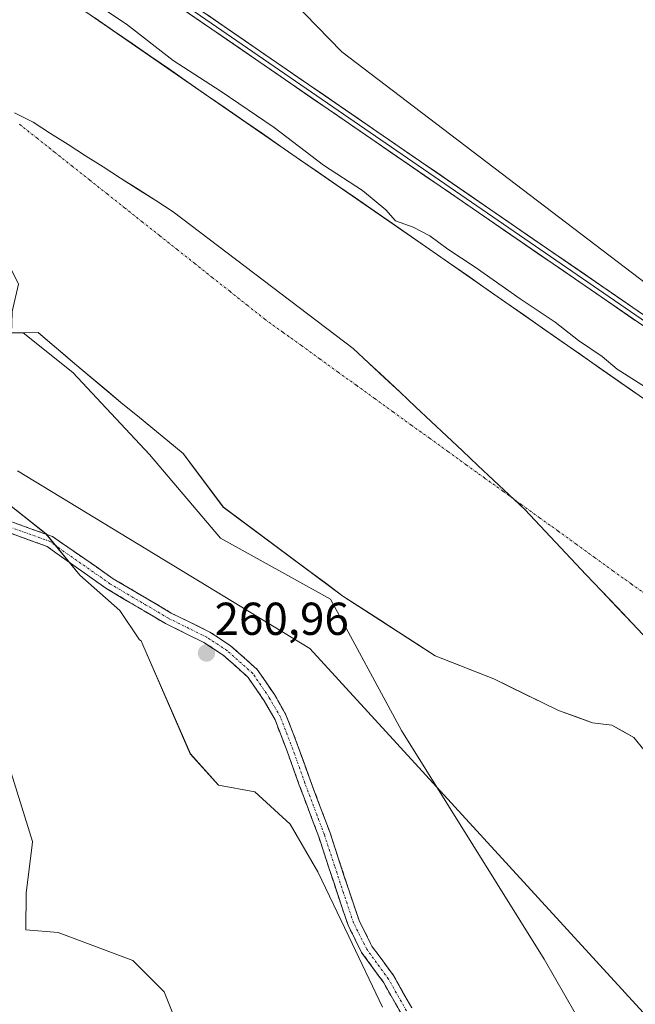
# Model space of a CAD drawing. Units: metres. Extents: x 608378 to 611856, y 4669124 to 4671490.
# Drawn here: x 611070 to 611204, y 4669917 to 4670131 of the extents above; entities that cross this region are included whole.
import ezdxf
from ezdxf.enums import TextEntityAlignment as Align

# ---------------------------------------------------------------- set-up
doc = ezdxf.new("R2010")
doc.units = ezdxf.units.M
doc.header["$MEASUREMENT"] = 0
doc.linetypes.add('TRAZO_Y_PUNTO', pattern=[1, 0.5, -0.25, 0, -0.25])
doc.linetypes.add('TRAZOSX2', pattern=[1.5, 1, -0.5])
for name, color, linetype, lineweight in [('Arbolado forestal CxS', 92, 'Continuous', 0), ('Camino', 19, 'TRAZOSX2', 0), ('Camino Cxs', 19, 'Continuous', 0), ('Camino eje', 19, 'TRAZO_Y_PUNTO', 0), ('Carátula', 7, 'Continuous', 5), ('Corriente natural Cxs', 5, 'Continuous', 13), ('Corriente natural eje', 5, 'TRAZO_Y_PUNTO', 0), ('Corriente natural superficial', 5, 'Continuous', 13), ('Curva de nivel normal', 36, 'Continuous', 0), ('Layer 0', 7, 'Continuous', 0), ('Municipio', 9, 'Continuous', 13), ('Municipio CxS', 142, 'Continuous', 0), ('Pastizal CxS', 92, 'Continuous', 0), ('Punto de cota en terreno', 7, 'Continuous', 0), ('Rótulo de punto de cota en terreno', 19, 'Continuous', 0), ('Suelo desnudo CxS', 43, 'Continuous', 0)]:
    doc.layers.add(name, color=color, linetype=linetype, lineweight=lineweight)
doc.styles.add('Arial', font='txt', dxfattribs={"height": 0.2})

# ---------------------------------------------------------------- blocks, each defined once
blk = doc.blocks.new('*U151')
at = {"layer": 'Pastizal CxS', "color": 92, "linetype": 'Continuous', "lineweight": 0}
for points in [[(611068.4237, 4670062.9081, 258.7488), (611070.9589, 4670062.9379, 258.5802), (611081.8099, 4670054.3207, 258.6083), (611098.4607, 4670036.4585, 258.6595), (611113.8385, 4670018.2969, 258.7462), (611137.7183, 4670005.1035, 258.5663), (611153.1613, 4669976.5531, 259.6731), (611184.1289, 4669926.8691, 260.062), (611199.8625, 4669899.5299, 260.2434)], [(611149.0301, 4669916.5027, 260.5185), (611141.6881, 4669931.8539, 260.6187), (611135.0139, 4669945.8701, 260.6565), (611129.0073, 4669956.2157, 260.9699), (611121.3317, 4669963.2239, 261.2241), (611113.4379, 4669964.6633, 261.1295), (611107.2949, 4669971.4561, 260.8277), (611097.0059, 4669995.1761, 261.3184), (611096.6403, 4669996.0191, 261.3273), (611096.2735, 4669996.2547, 261.3439), (611091.9645, 4670002.6031, 261.3752), (611083.2879, 4670010.2789, 261.352), (611075.9463, 4670019.2893, 261.1259), (611066.2681, 4670026.9651, 261.0616)], [(611058.6499, 4669998.3365, 262.1428), (611073.0115, 4669952.4545, 264.5061), (611072.9099, 4669951.6409, 264.3667), (611071.6213, 4669941.3323, 260.9762), (611071.5825, 4669933.2581, 260.9104), (611078.5619, 4669932.7189, 260.7205), (611094.8287, 4669926.6187, 260.7525), (611101.6063, 4669919.8409, 261.1017), (611108.3839, 4669902.8963, 261.1088)]]:
    blk.add_polyline3d(points, dxfattribs=at)
blk = doc.blocks.new('*U157')
at = {"layer": 'Suelo desnudo CxS', "color": 43, "linetype": 'Continuous', "lineweight": 0}
for points in [[(611208.124, 4669969.51, 258.4444), (611203.6261, 4669975.0663, 258.4214), (611198.8636, 4669977.7121, 258.4894), (611194.6302, 4669978.2413, 258.5222), (611187.2219, 4669980.8872, 258.4887), (611173.1989, 4669987.7663, 258.5024), (611160.4989, 4669992.7934, 258.5747), (611140.3905, 4670005.758, 258.5468), (611114.4613, 4670025.0727, 258.5178), (611105.73, 4670036.7143, 258.6369), (611095.8201, 4670044.8601, 258.5701), (611092.6653, 4670047.4398, 258.5921), (611082.2201, 4670056.2001, 258.6429), (611074.2155, 4670062.9761, 258.4521), (611070.9589, 4670062.9379, 258.5802), (611068.4237, 4670062.9081, 258.7488)], [(610920.0801, 4670190.8801, 259.3883), (610953.3201, 4670191.6201, 258.6226), (610969.5601, 4670191.6401, 258.4439), (610986.1701, 4670190.9001, 258.8505), (610996.7701, 4670189.5201, 258.7636), (611003.6301, 4670187.0201, 258.8314), (611005.486, 4670185.7775, 258.9541), (611078.4901, 4670136.9001, 258.7139), (611159.3101, 4670081.0301, 258.8555), (611244.9201, 4670021.2601, 259.0725)]]:
    blk.add_polyline3d(points, dxfattribs=at)
blk = doc.blocks.new('*U163')
at = {"layer": 'Municipio CxS', "color": 142, "linetype": 'Continuous', "lineweight": 0}
blk.add_polyline3d([(611069.1422, 4670110.6967, 258.5294), (611073.13, 4670108.64, 258.5657), (611076.9362, 4670106.2125, 258.5994), (611080.7425, 4670103.785, 258.6299), (611084.5487, 4670101.3575, 258.6534), (611088.355, 4670098.93, 258.6737), (611092.1612, 4670096.5025, 258.6833), (611095.9675, 4670094.075, 258.6902), (611099.7737, 4670091.6475, 258.6926), (611103.58, 4670089.22, 258.6903), (611107.491, 4670086.251, 258.679), (611111.402, 4670083.282, 258.6665), (611115.313, 4670080.313, 258.6647), (611119.224, 4670077.344, 258.6748), (611123.135, 4670074.375, 258.696), (611127.046, 4670071.406, 258.7134), (611130.957, 4670068.437, 258.7336), (611134.868, 4670065.468, 258.7239), (611138.779, 4670062.499, 258.6995), (611142.69, 4670059.53, 258.6652), (611146.0736, 4670056.3518, 258.6267), (611149.4573, 4670053.1736, 258.5965), (611152.8409, 4670049.9955, 258.5944), (611156.2245, 4670046.8173, 258.6138), (611159.6082, 4670043.6391, 258.657), (611162.9918, 4670040.4609, 258.7021), (611166.3755, 4670037.2827, 258.7503), (611169.7591, 4670034.1045, 258.7875), (611173.1427, 4670030.9264, 258.8053), (611176.5264, 4670027.7482, 258.8025), (611179.91, 4670024.57, 258.7736), (611183.2525, 4670021.0258, 258.7288), (611186.595, 4670017.4817, 258.682), (611189.9375, 4670013.9375, 258.6361), (611193.28, 4670010.3933, 258.6008), (611196.6225, 4670006.8492, 258.5773), (611199.965, 4670003.305, 258.5616), (611203.3075, 4669999.7608, 258.5483), (611206.65, 4669996.2167, 258.5337)], dxfattribs=at)
blk = doc.blocks.new('*U164')
at = {"layer": 'Municipio CxS', "color": 142, "linetype": 'Continuous', "lineweight": 0}
blk.add_polyline3d([(611206.65, 4669996.2167, 258.5337), (611203.3075, 4669999.7608, 258.5483), (611199.965, 4670003.305, 258.5616), (611196.6225, 4670006.8492, 258.5773), (611193.28, 4670010.3933, 258.6008), (611189.9375, 4670013.9375, 258.6361), (611186.595, 4670017.4817, 258.682), (611183.2525, 4670021.0258, 258.7288), (611179.91, 4670024.57, 258.7736), (611176.5264, 4670027.7482, 258.8025), (611173.1427, 4670030.9264, 258.8053), (611169.7591, 4670034.1045, 258.7875), (611166.3755, 4670037.2827, 258.7503), (611162.9918, 4670040.4609, 258.7021), (611159.6082, 4670043.6391, 258.657), (611156.2245, 4670046.8173, 258.6138), (611152.8409, 4670049.9955, 258.5944), (611149.4573, 4670053.1736, 258.5965), (611146.0736, 4670056.3518, 258.6267), (611142.69, 4670059.53, 258.6652), (611138.779, 4670062.499, 258.6995), (611134.868, 4670065.468, 258.7239), (611130.957, 4670068.437, 258.7336), (611127.046, 4670071.406, 258.7134), (611123.135, 4670074.375, 258.696), (611119.224, 4670077.344, 258.6748), (611115.313, 4670080.313, 258.6647), (611111.402, 4670083.282, 258.6665), (611107.491, 4670086.251, 258.679), (611103.58, 4670089.22, 258.6903), (611099.7737, 4670091.6475, 258.6926), (611095.9675, 4670094.075, 258.6902), (611092.1612, 4670096.5025, 258.6833), (611088.355, 4670098.93, 258.6737), (611084.5487, 4670101.3575, 258.6534), (611080.7425, 4670103.785, 258.6299), (611076.9362, 4670106.2125, 258.5994), (611073.13, 4670108.64, 258.5657), (611069.1422, 4670110.6967, 258.5294)], dxfattribs=at)
blk = doc.blocks.new('5PATER')
at = {"layer": 'Carátula', "linetype": 'Continuous', "lineweight": 5}
h = blk.add_hatch(color=250, dxfattribs=at)
edge = h.paths.add_edge_path()
edge.add_ellipse((0, 0.01), major_axis=(-1.33, -1.34), ratio=0.999422, start_angle=0, end_angle=360)

msp = doc.modelspace()

# ---------------------------------------------------------------- linework, layer by layer
at = {"layer": 'Arbolado forestal CxS', "color": 92, "linetype": 'Continuous', "lineweight": 0}
for points in [[(611240.93, 4670047.23, 263), (611140.19, 4670123.93, 261.26), (611107.76, 4670157.3, 261.15), (611090.76, 4670170.04, 261.14), (611030.79, 4670214.96, 261.11), (611005.05, 4670224.76, 262.07), (610948.5, 4670221.81, 262.28), (610887.04, 4670214.93, 262.26), (610866.39, 4670212.96, 262.39), (610862.22, 4670200.87, 264.77), (610840.91, 4670195.31, 264.63), (610799.21, 4670184.18, 264.16), (610758.97, 4670168.24, 264.54), (610729.87, 4670156.72, 264.56), (610676.77, 4670131.25, 264.53), (610675.43, 4670138.73, 264.68), (610674.14, 4670143.03, 264.5), (610679.03, 4670158.41, 264.08), (610682.36, 4670165.06, 263.98), (610709.8, 4670201.65, 263.91), (610720.08, 4670209, 263.68), (610738.26, 4670246.85, 263.09), (610741.5, 4670242.97, 264.11), (610832.79, 4670370.44, 263.8)], [(611354.4, 4669973.92, 263.49), (611354.06, 4669974.25, 263.46), (611240.93, 4670047.23, 263), (611140.19, 4670123.93, 261.26), (611107.76, 4670157.3, 261.15), (611090.76, 4670170.04, 261.14), (611030.79, 4670214.96, 261.11), (611005.05, 4670224.76, 262.07), (610948.5, 4670221.81, 262.28), (610887.04, 4670214.93, 262.26), (610866.39, 4670212.96, 262.39), (610862.22, 4670200.87, 264.77), (610840.91, 4670195.31, 264.63), (610799.21, 4670184.18, 264.16), (610758.97, 4670168.24, 264.54), (610729.87, 4670156.72, 264.56)], [(611224.56, 4669870.65, 260.4), (611199.86, 4669899.53, 260.24), (611184.13, 4669926.87, 260.06), (611153.16, 4669976.55, 259.67), (611137.72, 4670005.1, 258.57), (611113.84, 4670018.3, 258.75), (611098.46, 4670036.46, 258.66), (611081.81, 4670054.32, 258.61), (611070.96, 4670062.94, 258.58), (611074.22, 4670062.98, 258.45), (611082.22, 4670056.2, 258.64), (611092.67, 4670047.44, 258.59), (611095.82, 4670044.86, 258.57), (611105.73, 4670036.71, 258.64), (611114.46, 4670025.07, 258.52), (611140.39, 4670005.76, 258.55), (611160.5, 4669992.79, 258.57), (611173.2, 4669987.77, 258.5), (611187.22, 4669980.89, 258.49), (611194.63, 4669978.24, 258.52), (611198.86, 4669977.71, 258.49), (611203.63, 4669975.07, 258.42), (611208.12, 4669969.51, 258.44)], [(611208.12, 4669969.51, 258.44), (611203.63, 4669975.07, 258.42), (611198.86, 4669977.71, 258.49), (611194.63, 4669978.24, 258.52), (611187.22, 4669980.89, 258.49), (611173.2, 4669987.77, 258.5), (611160.5, 4669992.79, 258.57), (611140.39, 4670005.76, 258.55), (611114.46, 4670025.07, 258.52), (611105.73, 4670036.71, 258.64), (611095.82, 4670044.86, 258.57), (611092.67, 4670047.44, 258.59), (611082.22, 4670056.2, 258.64), (611074.22, 4670062.98, 258.45), (611070.96, 4670062.94, 258.58)], [(611070.96, 4670062.94, 258.58), (611081.81, 4670054.32, 258.61), (611098.46, 4670036.46, 258.66), (611113.84, 4670018.3, 258.75), (611137.72, 4670005.1, 258.57), (611153.16, 4669976.55, 259.67), (611184.13, 4669926.87, 260.06), (611199.86, 4669899.53, 260.24), (611224.56, 4669870.65, 260.4)], [(611066.27, 4670026.97, 261.06), (611075.95, 4670019.29, 261.13), (611083.29, 4670010.28, 261.35), (611091.96, 4670002.6, 261.38), (611096.27, 4669996.25, 261.34), (611096.64, 4669996.02, 261.33), (611097.01, 4669995.18, 261.32), (611107.29, 4669971.46, 260.83), (611113.44, 4669964.66, 261.13), (611121.33, 4669963.22, 261.22), (611129.01, 4669956.22, 260.97), (611135.01, 4669945.87, 260.66), (611141.69, 4669931.85, 260.62), (611149.03, 4669916.5, 260.52)], [(611149.03, 4669916.5, 260.52), (611141.69, 4669931.85, 260.62), (611135.01, 4669945.87, 260.66), (611129.01, 4669956.22, 260.97), (611121.33, 4669963.22, 261.22), (611113.44, 4669964.66, 261.13), (611107.29, 4669971.46, 260.83), (611097.01, 4669995.18, 261.32), (611096.64, 4669996.02, 261.33), (611096.27, 4669996.25, 261.34), (611091.96, 4670002.6, 261.38), (611083.29, 4670010.28, 261.35), (611075.95, 4670019.29, 261.13), (611066.27, 4670026.97, 261.06)], [(611108.38, 4669902.9, 261.11), (611101.61, 4669919.84, 261.1), (611094.83, 4669926.62, 260.75), (611078.56, 4669932.72, 260.72), (611071.58, 4669933.26, 260.91), (611071.62, 4669941.33, 260.98), (611072.91, 4669951.64, 264.37), (611073.01, 4669952.45, 264.51), (611058.65, 4669998.34, 262.14)], [(611058.65, 4669998.34, 262.14), (611073.01, 4669952.45, 264.51), (611072.91, 4669951.64, 264.37), (611071.62, 4669941.33, 260.98), (611071.58, 4669933.26, 260.91), (611078.56, 4669932.72, 260.72), (611094.83, 4669926.62, 260.75), (611101.61, 4669919.84, 261.1), (611108.38, 4669902.9, 261.11)]]:
    msp.add_polyline3d(points, dxfattribs=at)
at = {"layer": 'Camino', "color": 19, "linetype": 'TRAZOSX2', "lineweight": 0}
for points in [[(610989.22, 4670014.23), (611009.12, 4670026.06), (611019.13, 4670029.32), (611036.25, 4670030.43), (611042.31, 4670030.19), (611048.45, 4670029.05), (611077.37, 4670018.68), (611079.55, 4670017.16), (611090.54, 4670009.52), (611103.16, 4670002.06), (611111.55, 4669997.92), (611116.03, 4669994.97), (611121.83, 4669989.82), (611125.55, 4669984.36), (611128.06, 4669979.99), (611130.74, 4669973), (611133.39, 4669965.59), (611137.63, 4669954.36), (611139.86, 4669947.56), (611141.77, 4669941.74), (611143.96, 4669935.27), (611146.73, 4669929.73), (611151.41, 4669923.36), (611155.37, 4669916.32)], [(611153.06, 4669915.09), (611149.29, 4669921.79), (611144.5, 4669928.38), (611141.55, 4669934.27), (611139.3, 4669940.92), (611137.39, 4669946.75), (611135.18, 4669953.49), (611130.95, 4669964.7), (611128.31, 4669972.1), (611125.7, 4669978.87), (611123.34, 4669982.97), (611119.86, 4669988.09), (611114.45, 4669992.9), (611110.25, 4669995.66), (611101.92, 4669999.77), (611089.13, 4670007.34), (611078.1, 4670015.12), (611076.23, 4670016.54), (611047.83, 4670026.73)]]:
    msp.add_lwpolyline(points, dxfattribs=at)
at = {"layer": 'Camino Cxs', "color": 19, "linetype": 'Continuous', "lineweight": 0}
for points in [[(611069.11, 4670021.65, 261.15), (611073.24, 4670020.16, 261.06), (611077.37, 4670018.68, 261.04), (611079.55, 4670017.16, 260.99), (611083.22, 4670014.62, 261.03), (611086.88, 4670012.07, 261.13), (611090.54, 4670009.52, 261.16), (611094.75, 4670007.04, 261.13), (611098.95, 4670004.55, 261.07), (611103.16, 4670002.06, 261), (611107.35, 4669999.99, 260.89), (611111.55, 4669997.92, 260.76), (611113.79, 4669996.44, 260.72), (611116.03, 4669994.97, 260.73), (611118.93, 4669992.39, 260.76), (611121.83, 4669989.82, 260.76), (611123.69, 4669987.09, 260.8), (611125.55, 4669984.36, 260.87), (611126.8, 4669982.17, 260.91), (611128.06, 4669979.99, 260.9), (611129.4, 4669976.5, 260.94), (611130.74, 4669973, 261), (611132.07, 4669969.3, 260.91), (611133.39, 4669965.59, 260.89), (611134.8, 4669961.85, 260.84), (611136.22, 4669958.1, 260.81), (611137.63, 4669954.36, 260.7), (611138.75, 4669950.96, 260.65), (611139.86, 4669947.56, 260.64), (611140.81, 4669944.65, 260.65), (611141.77, 4669941.74, 260.65), (611142.86, 4669938.51, 260.6), (611143.96, 4669935.27, 260.67), (611145.34, 4669932.5, 260.66), (611146.73, 4669929.73, 260.48), (611149.07, 4669926.55, 260.55), (611151.41, 4669923.36, 260.47), (611153.39, 4669919.84, 260.54), (611155.37, 4669916.32, 260.6)], [(611153.06, 4669915.09, 260.54), (611151.18, 4669918.44, 260.42), (611149.29, 4669921.79, 260.53), (611146.89, 4669925.08, 260.57), (611144.5, 4669928.38, 260.66), (611143.03, 4669931.32, 260.75), (611141.55, 4669934.27, 260.68), (611140.43, 4669937.59, 260.67), (611139.3, 4669940.92, 260.65), (611138.35, 4669943.83, 260.54), (611137.39, 4669946.75, 260.61), (611136.29, 4669950.12, 260.72), (611135.18, 4669953.49, 260.77), (611133.77, 4669957.23, 260.93), (611132.36, 4669960.96, 261.05), (611130.95, 4669964.7, 261.07), (611129.63, 4669968.4, 261.01), (611128.31, 4669972.1, 261.06), (611127, 4669975.49, 261.07), (611125.7, 4669978.87, 261.06), (611123.34, 4669982.97, 260.99), (611121.6, 4669985.53, 260.96), (611119.86, 4669988.09, 260.88), (611117.15, 4669990.49, 260.88), (611114.45, 4669992.9, 260.83), (611112.35, 4669994.28, 260.83), (611110.25, 4669995.66, 260.87), (611106.08, 4669997.72, 261.06), (611101.92, 4669999.77, 261.14), (611097.66, 4670002.29, 261.2), (611093.39, 4670004.82, 261.23), (611089.13, 4670007.34, 261.26), (611085.46, 4670009.93, 261.22), (611081.78, 4670012.53, 261.19), (611078.1, 4670015.12, 261.19), (611076.23, 4670016.54, 261.21), (611072.18, 4670017.99, 261.23), (611068.12, 4670019.45, 261.29)]]:
    msp.add_polyline3d(points, dxfattribs=at)
at = {"layer": 'Camino eje', "color": 19, "linetype": 'TRAZO_Y_PUNTO', "lineweight": 0}
msp.add_lwpolyline([(611154.22, 4669915.71), (611150.35, 4669922.57), (611145.61, 4669929.06), (611142.75, 4669934.77), (611140.53, 4669941.33), (611138.63, 4669947.15), (611136.4, 4669953.93), (611132.17, 4669965.14), (611129.53, 4669972.55), (611126.88, 4669979.43), (611124.45, 4669983.67), (611120.85, 4669988.96), (611115.24, 4669993.93), (611110.9, 4669996.79), (611102.54, 4670000.92), (611089.84, 4670008.43), (611078.83, 4670016.14), (611076.8, 4670017.61), (611048.14, 4670027.89), (611042.18, 4670028.99), (611036.26, 4670029.23), (611019.35, 4670028.13), (611009.62, 4670024.96), (610989.44, 4670012.96)], dxfattribs=at)
at = {"layer": 'Corriente natural Cxs', "color": 5, "linetype": 'Continuous', "lineweight": 13}
for points in [[(611086.57, 4670131.31, 258.64), (611090.61, 4670128.52, 258.59), (611094.65, 4670125.73, 259.12), (611098.7, 4670122.93, 259), (611102.74, 4670120.14, 259.39), (611106.78, 4670117.35, 259.09), (611110.82, 4670114.55, 259.23), (611114.86, 4670111.76, 259.26), (611118.9, 4670108.97, 259.04), (611122.94, 4670106.17, 259.01), (611126.98, 4670103.38, 258.89), (611131.02, 4670100.58, 259.27), (611135.06, 4670097.79, 259.38), (611139.11, 4670095, 259.06), (611143.15, 4670092.2, 258.96), (611147.19, 4670089.41, 259.2), (611151.23, 4670086.62, 259.77), (611155.27, 4670083.82, 259.02), (611159.31, 4670081.03, 259.23), (611163.39, 4670078.18, 258.76), (611167.46, 4670075.34, 258.9), (611171.54, 4670072.49, 258.69), (611175.62, 4670069.65, 258.99), (611179.69, 4670066.8, 258.96), (611183.77, 4670063.95, 258.93), (611187.85, 4670061.11, 259.13), (611191.92, 4670058.26, 259.04), (611196, 4670055.41, 259.38), (611200.08, 4670052.57, 259.44), (611204.15, 4670049.72, 259.33)], [(611205.88, 4669972.29, 258.4), (611203.63, 4669975.07, 258.43), (611201.24, 4669976.39, 258.45), (611198.86, 4669977.71, 258.48), (611194.63, 4669978.24, 258.5), (611190.93, 4669979.56, 258.5), (611187.22, 4669980.89, 258.52), (611183.72, 4669982.61, 258.56), (611180.21, 4669984.33, 258.58), (611176.7, 4669986.05, 258.57), (611173.2, 4669987.77, 258.51), (611168.97, 4669989.44, 258.49), (611164.73, 4669991.12, 258.51), (611160.5, 4669992.79, 258.54), (611156.48, 4669995.39, 258.58), (611152.46, 4669997.98, 258.51), (611148.43, 4670000.57, 258.47), (611144.41, 4670003.17, 258.5), (611140.39, 4670005.76, 258.57), (611136.69, 4670008.52, 258.58), (611132.98, 4670011.28, 258.53), (611129.28, 4670014.04, 258.45), (611125.57, 4670016.79, 258.42), (611121.87, 4670019.55, 258.43), (611118.17, 4670022.31, 258.44), (611114.46, 4670025.07, 258.41), (611111.55, 4670028.95, 258.43), (611108.64, 4670032.83, 258.45), (611105.73, 4670036.71, 258.44), (611102.43, 4670039.43, 258.4), (611099.12, 4670042.14, 258.48), (611095.82, 4670044.86, 258.53), (611092.67, 4670047.44, 258.59), (611089.18, 4670050.36, 258.58), (611085.7, 4670053.28, 258.61), (611082.22, 4670056.2, 258.45), (611079.55, 4670058.46, 258.44), (611076.88, 4670060.72, 258.44), (611074.22, 4670062.98, 258.44), (611071.32, 4670062.94, 258.46), (611068.42, 4670062.91, 258.66)]]:
    msp.add_polyline3d(points, dxfattribs=at)
at = {"layer": 'Corriente natural eje', "color": 5, "linetype": 'TRAZO_Y_PUNTO', "lineweight": 0}
msp.add_polyline3d([(611070.2, 4670108.19, 258.55), (611074, 4670105.17, 258.59), (611077.81, 4670102.15, 258.62), (611081.61, 4670099.13, 258.64), (611085.41, 4670096.1, 258.65), (611089.22, 4670093.08, 258.65), (611093.02, 4670090.06, 258.65), (611096.82, 4670087.04, 258.65), (611100.63, 4670084.02, 258.64), (611104.43, 4670081, 258.64), (611108.24, 4670077.98, 258.64), (611112.04, 4670074.95, 258.64), (611115.84, 4670071.93, 258.64), (611119.65, 4670068.91, 258.64), (611123.45, 4670065.89, 258.64), (611127.43, 4670063.01, 258.64), (611131.41, 4670060.14, 258.64), (611135.39, 4670057.26, 258.62), (611139.37, 4670054.39, 258.61), (611143.35, 4670051.51, 258.59), (611147.33, 4670048.64, 258.58), (611151.31, 4670045.76, 258.59), (611155.29, 4670042.88, 258.62), (611159.27, 4670040.01, 258.66), (611163.25, 4670037.13, 258.71), (611167.23, 4670034.26, 258.75), (611171.21, 4670031.38, 258.79), (611175.19, 4670028.5, 258.8), (611179.17, 4670025.63, 258.79), (611183.15, 4670022.75, 258.75), (611187.14, 4670019.88, 258.71), (611191.12, 4670017, 258.66), (611195.1, 4670014.13, 258.62), (611199.08, 4670011.25, 258.59), (611203.06, 4670008.37, 258.57), (611207.04, 4670005.5, 258.57)], dxfattribs=at)
at = {"layer": 'Corriente natural superficial', "color": 5, "linetype": 'Continuous', "lineweight": 13}
for points in [[(611086.57, 4670131.31, 258.64), (611090.61, 4670128.52, 258.59), (611094.65, 4670125.73, 259.12), (611098.7, 4670122.93, 259), (611102.74, 4670120.14, 259.39), (611106.78, 4670117.35, 259.09), (611110.82, 4670114.55, 259.23), (611114.86, 4670111.76, 259.26), (611118.9, 4670108.97, 259.04), (611122.94, 4670106.17, 259.01), (611126.98, 4670103.38, 258.89), (611131.02, 4670100.58, 259.27), (611135.06, 4670097.79, 259.38), (611139.11, 4670095, 259.06), (611143.15, 4670092.2, 258.96), (611147.19, 4670089.41, 259.2), (611151.23, 4670086.62, 259.77), (611155.27, 4670083.82, 259.02), (611159.31, 4670081.03, 259.23), (611163.39, 4670078.18, 258.76), (611167.46, 4670075.34, 258.9), (611171.54, 4670072.49, 258.69), (611175.62, 4670069.65, 258.99), (611179.69, 4670066.8, 258.96), (611183.77, 4670063.95, 258.93), (611187.85, 4670061.11, 259.13), (611191.92, 4670058.26, 259.04), (611196, 4670055.41, 259.38), (611200.08, 4670052.57, 259.44), (611204.15, 4670049.72, 259.33)], [(611205.88, 4669972.29, 258.4), (611203.63, 4669975.07, 258.43), (611201.24, 4669976.39, 258.45), (611198.86, 4669977.71, 258.48), (611194.63, 4669978.24, 258.5), (611190.93, 4669979.56, 258.5), (611187.22, 4669980.89, 258.52), (611183.72, 4669982.61, 258.56), (611180.21, 4669984.33, 258.58), (611176.7, 4669986.05, 258.57), (611173.2, 4669987.77, 258.51), (611168.97, 4669989.44, 258.49), (611164.73, 4669991.12, 258.51), (611160.5, 4669992.79, 258.54), (611156.48, 4669995.39, 258.58), (611152.46, 4669997.98, 258.51), (611148.43, 4670000.57, 258.47), (611144.41, 4670003.17, 258.5), (611140.39, 4670005.76, 258.57), (611136.69, 4670008.52, 258.58), (611132.98, 4670011.28, 258.53), (611129.28, 4670014.04, 258.45), (611125.57, 4670016.79, 258.42), (611121.87, 4670019.55, 258.43), (611118.17, 4670022.31, 258.44), (611114.46, 4670025.07, 258.41), (611111.55, 4670028.95, 258.43), (611108.64, 4670032.83, 258.45), (611105.73, 4670036.71, 258.44), (611102.43, 4670039.43, 258.4), (611099.12, 4670042.14, 258.48), (611095.82, 4670044.86, 258.53), (611092.67, 4670047.44, 258.59), (611089.18, 4670050.36, 258.58), (611085.7, 4670053.28, 258.61), (611082.22, 4670056.2, 258.45), (611079.55, 4670058.46, 258.44), (611076.88, 4670060.72, 258.44), (611074.22, 4670062.98, 258.44), (611071.32, 4670062.94, 258.46), (611068.42, 4670062.91, 258.66)]]:
    msp.add_polyline3d(points, dxfattribs=at)
at = {"layer": 'Curva de nivel normal', "color": 36, "linetype": 'Continuous', "lineweight": 0}
for points in [[(611084.45, 4670135.97, 260), (611093.45, 4670129.91, 260), (611103.54, 4670122.08, 260), (611114, 4670115.34, 260), (611125.5, 4670107.5, 260), (611136.21, 4670099.32, 260), (611144.65, 4670093.83, 260), (611149.76, 4670089.62, 260), (611151.88, 4670087.25, 260), (611155.7, 4670085.87, 260), (611159.29, 4670083.98, 260), (611163.22, 4670081.07, 260), (611169.18, 4670077.2, 260), (611178.94, 4670070.3, 260), (611186.49, 4670065.19, 260), (611191.57, 4670061.27, 260), (611196.75, 4670057.78, 260), (611199.98, 4670055.02, 260), (611206.93, 4670050.64, 260)], [(611069.79, 4670032.91, 260), (611133.22, 4669994.39, 260), (611208.02, 4669912.71, 260)]]:
    msp.add_polyline3d(points, dxfattribs=at)
at = {"layer": 'Layer 0', "linetype": 'Continuous', "lineweight": 0}
for points in [[(611216.76, 4670058.01), (611012.33, 4670198.56), (611004.91, 4670202.42), (610999.2, 4670204.53), (610994.56, 4670205.54), (610982.76, 4670206.23), (610940.83, 4670204.1), (610885.4, 4670199.87), (610870.59, 4670198.31), (610856.53, 4670195.73), (610831.11, 4670189.08), (610734.71, 4670156.17), (610698.32, 4670143.09), (610688.6, 4670138.86), (610680.99, 4670136.23)], [(610685.04, 4670141.3), (610685.84, 4670140.79), (610686.67, 4670140.45), (610687.55, 4670140.24), (610688.45, 4670140.17), (610689.34, 4670140.25), (610690.22, 4670140.48), (610697.95, 4670144.02), (610734.38, 4670157.11), (610830.82, 4670190.04), (610856.31, 4670196.71), (610870.45, 4670199.3), (610885.3, 4670200.86), (610940.77, 4670205.09), (610982.76, 4670207.23), (610994.7, 4670206.53), (610999.48, 4670205.49), (611005.32, 4670203.33), (611012.85, 4670199.42), (611217.32, 4670058.83)], [(611216.2, 4670057.18), (611011.81, 4670197.7), (611004.5, 4670201.5), (610998.91, 4670203.56), (610994.42, 4670204.55), (610982.76, 4670205.23), (610940.89, 4670203.1), (610885.49, 4670198.87), (610870.73, 4670197.32), (610856.74, 4670194.75), (610831.4, 4670188.12), (610735.04, 4670155.23), (610698.69, 4670142.16), (610688.96, 4670137.93), (610682, 4670135.52), (610681.64, 4670135.43), (610681.25, 4670135.02), (610669.21, 4670121.75)]]:
    msp.add_lwpolyline(points, dxfattribs=at)
for points in [[(611203.93, 4670065.61, 263.93), (611199.85, 4670068.42, 264.23), (611195.76, 4670071.23, 264.05), (611191.67, 4670074.04, 264.27), (611187.58, 4670076.85, 264.04), (611183.49, 4670079.66, 264.04), (611179.41, 4670082.47, 264.05), (611175.32, 4670085.28, 264.09), (611171.23, 4670088.09, 264.34), (611167.14, 4670090.9, 264.25), (611163.06, 4670093.71, 264.35), (611158.97, 4670096.53, 264.11), (611154.88, 4670099.34, 264.14), (611150.79, 4670102.15, 264.17), (611146.71, 4670104.96, 264.2), (611142.62, 4670107.77, 264.23), (611138.53, 4670110.58, 264.07), (611134.44, 4670113.39, 264.39), (611130.36, 4670116.2, 264.17), (611126.27, 4670119.01, 264.42), (611122.18, 4670121.82, 264.16), (611118.09, 4670124.63, 264.4), (611114.01, 4670127.44, 264.4), (611109.92, 4670130.25, 264.35), (611105.83, 4670133.06, 264.49)], [(611111, 4670131.94, 264.26), (611115.08, 4670129.12, 264.36), (611119.17, 4670126.31, 264.05), (611123.26, 4670123.5, 264.19), (611127.35, 4670120.69, 263.94), (611131.44, 4670117.88, 264.24), (611135.53, 4670115.07, 263.93), (611139.62, 4670112.25, 263.94), (611143.71, 4670109.44, 264), (611147.8, 4670106.63, 263.89), (611151.89, 4670103.82, 264.19), (611155.98, 4670101.01, 263.91), (611160.07, 4670098.2, 264.24), (611164.16, 4670095.38, 263.99), (611168.25, 4670092.57, 264.07), (611172.34, 4670089.76, 264), (611176.43, 4670086.95, 263.99), (611180.52, 4670084.14, 263.82), (611184.61, 4670081.32, 263.58), (611188.7, 4670078.51, 263.9), (611192.79, 4670075.7, 263.7), (611196.88, 4670072.89, 263.91), (611200.97, 4670070.08, 263.69), (611205.06, 4670067.27, 263.7)]]:
    msp.add_polyline3d(points, dxfattribs=at)
at = {"layer": 'Municipio', "color": 9, "linetype": 'Continuous', "lineweight": 13}
msp.add_polyline3d([(611206.65, 4669996.22, 258.53), (611203.31, 4669999.76, 258.55), (611199.96, 4670003.3, 258.56), (611196.62, 4670006.85, 258.58), (611193.28, 4670010.39, 258.6), (611189.94, 4670013.94, 258.64), (611186.59, 4670017.48, 258.68), (611183.25, 4670021.03, 258.73), (611179.91, 4670024.57, 258.77), (611176.53, 4670027.75, 258.8), (611173.14, 4670030.93, 258.81), (611169.76, 4670034.1, 258.79), (611166.38, 4670037.28, 258.75), (611162.99, 4670040.46, 258.7), (611159.61, 4670043.64, 258.66), (611156.22, 4670046.82, 258.61), (611152.84, 4670050, 258.59), (611149.46, 4670053.17, 258.6), (611146.07, 4670056.35, 258.63), (611142.69, 4670059.53, 258.67), (611138.78, 4670062.5, 258.7), (611134.87, 4670065.47, 258.72), (611130.96, 4670068.44, 258.73), (611127.05, 4670071.41, 258.71), (611123.13, 4670074.38, 258.7), (611119.22, 4670077.34, 258.67), (611115.31, 4670080.31, 258.66), (611111.4, 4670083.28, 258.67), (611107.49, 4670086.25, 258.68), (611103.58, 4670089.22, 258.69), (611099.77, 4670091.65, 258.69), (611095.97, 4670094.07, 258.69), (611092.16, 4670096.5, 258.68), (611088.36, 4670098.93, 258.67), (611084.55, 4670101.36, 258.65), (611080.74, 4670103.79, 258.63), (611076.94, 4670106.21, 258.6), (611073.13, 4670108.64, 258.57), (611069.14, 4670110.7, 258.53)], dxfattribs=at)
msp.add_polyline3d([(611206.65, 4669996.22, 258.53), (611203.31, 4669999.76, 258.55), (611199.96, 4670003.3, 258.56), (611196.62, 4670006.85, 258.58), (611193.28, 4670010.39, 258.6), (611189.94, 4670013.94, 258.64), (611186.59, 4670017.48, 258.68), (611183.25, 4670021.03, 258.73), (611179.91, 4670024.57, 258.77), (611176.53, 4670027.75, 258.8), (611173.14, 4670030.93, 258.81), (611169.76, 4670034.1, 258.79), (611166.38, 4670037.28, 258.75), (611162.99, 4670040.46, 258.7), (611159.61, 4670043.64, 258.66), (611156.22, 4670046.82, 258.61), (611152.84, 4670050, 258.59), (611149.46, 4670053.17, 258.6), (611146.07, 4670056.35, 258.63), (611142.69, 4670059.53, 258.67), (611138.78, 4670062.5, 258.7), (611134.87, 4670065.47, 258.72), (611130.96, 4670068.44, 258.73), (611127.05, 4670071.41, 258.71), (611123.13, 4670074.38, 258.7), (611119.22, 4670077.34, 258.67), (611115.31, 4670080.31, 258.66), (611111.4, 4670083.28, 258.67), (611107.49, 4670086.25, 258.68), (611103.58, 4670089.22, 258.69), (611099.77, 4670091.65, 258.69), (611095.97, 4670094.07, 258.69), (611092.16, 4670096.5, 258.68), (611088.36, 4670098.93, 258.67), (611084.55, 4670101.36, 258.65), (611080.74, 4670103.79, 258.63), (611076.94, 4670106.21, 258.6), (611073.13, 4670108.64, 258.57), (611069.14, 4670110.7, 258.53)], dxfattribs=at)
at = {"layer": 'Pastizal CxS', "color": 92, "linetype": 'Continuous', "lineweight": 0}
for points in [[(611070.96, 4670062.94, 258.58), (611068.42, 4670062.91, 258.75), (611068.51, 4670064.88, 258.62), (611068.62, 4670067.56, 258.45), (611070.01, 4670073.49, 258.5), (611068.16, 4670077.2, 258.61), (611063.93, 4670082.49, 258.85), (611057.05, 4670091.75, 258.7), (611041.17, 4670106.04, 258.41), (611025.83, 4670114.5, 258.39), (611004.39, 4670121.38, 258.46), (610990.11, 4670124.03, 258.5), (610978.99, 4670124.56, 258.63), (610968.41, 4670123.23, 258.53), (610961, 4670123.23, 258.55), (610952.01, 4670124.03, 258.66), (610942.22, 4670125.88, 258.71), (610933.22, 4670125.09, 258.73), (610917.36, 4670118.1, 259.61), (610895.39, 4670108.42, 258.59), (610880.3, 4670100.48, 258.44), (610877.13, 4670095.45, 258.43), (610863.37, 4670082.22, 258.45), (610862.12, 4670080.97, 258.45)], [(611070.96, 4670062.94, 258.58), (611081.81, 4670054.32, 258.61), (611098.46, 4670036.46, 258.66), (611113.84, 4670018.3, 258.75), (611137.72, 4670005.1, 258.57), (611153.16, 4669976.55, 259.67), (611184.13, 4669926.87, 260.06), (611199.86, 4669899.53, 260.24), (611224.56, 4669870.65, 260.4)], [(611149.03, 4669916.5, 260.52), (611141.69, 4669931.85, 260.62), (611135.01, 4669945.87, 260.66), (611129.01, 4669956.22, 260.97), (611121.33, 4669963.22, 261.22), (611113.44, 4669964.66, 261.13), (611107.29, 4669971.46, 260.83), (611097.01, 4669995.18, 261.32), (611096.64, 4669996.02, 261.33), (611096.27, 4669996.25, 261.34), (611091.96, 4670002.6, 261.38), (611083.29, 4670010.28, 261.35), (611075.95, 4670019.29, 261.13), (611066.27, 4670026.97, 261.06)], [(611058.65, 4669998.34, 262.14), (611073.01, 4669952.45, 264.51), (611072.91, 4669951.64, 264.37), (611071.62, 4669941.33, 260.98), (611071.58, 4669933.26, 260.91), (611078.56, 4669932.72, 260.72), (611094.83, 4669926.62, 260.75), (611101.61, 4669919.84, 261.1), (611108.38, 4669902.9, 261.11)]]:
    msp.add_polyline3d(points, dxfattribs=at)
at = {"layer": 'Suelo desnudo CxS', "color": 43, "linetype": 'Continuous', "lineweight": 0}
for points in [[(611354.4, 4669973.92, 263.49), (611354.06, 4669974.25, 263.46), (611240.93, 4670047.23, 263), (611140.19, 4670123.93, 261.26), (611107.76, 4670157.3, 261.15), (611090.76, 4670170.04, 261.14), (611030.79, 4670214.96, 261.11), (611005.05, 4670224.76, 262.07), (610948.5, 4670221.81, 262.28), (610887.04, 4670214.93, 262.26), (610866.39, 4670212.96, 262.39), (610862.22, 4670200.87, 264.77), (610840.91, 4670195.31, 264.63), (610799.21, 4670184.18, 264.16), (610758.97, 4670168.24, 264.54), (610729.87, 4670156.72, 264.56)], [(610887.04, 4670214.93, 262.26), (610948.5, 4670221.81, 262.28), (611005.05, 4670224.76, 262.07), (611030.79, 4670214.96, 261.11), (611090.76, 4670170.04, 261.14), (611107.76, 4670157.3, 261.15), (611140.19, 4670123.93, 261.26), (611240.93, 4670047.23, 263)], [(611244.92, 4670021.26, 259.07), (611159.31, 4670081.03, 258.86), (611078.49, 4670136.9, 258.71), (611005.49, 4670185.78, 258.95), (611003.63, 4670187.02, 258.83), (610996.77, 4670189.52, 258.76), (610986.17, 4670190.9, 258.85), (610969.56, 4670191.64, 258.44), (610953.32, 4670191.62, 258.62), (610920.08, 4670190.88, 259.39)], [(611244.92, 4670021.26, 259.07), (611159.31, 4670081.03, 258.86), (611078.49, 4670136.9, 258.71), (611005.49, 4670185.78, 258.95), (611003.63, 4670187.02, 258.83), (610996.77, 4670189.52, 258.76), (610986.17, 4670190.9, 258.85), (610969.56, 4670191.64, 258.44), (610953.32, 4670191.62, 258.62), (610920.08, 4670190.88, 259.39)], [(611244.92, 4670021.26, 259.07), (611159.31, 4670081.03, 258.86), (611078.49, 4670136.9, 258.71), (611005.49, 4670185.78, 258.95), (611003.63, 4670187.02, 258.83), (610996.77, 4670189.52, 258.76), (610986.17, 4670190.9, 258.85), (610969.56, 4670191.64, 258.44), (610953.32, 4670191.62, 258.62), (610920.08, 4670190.88, 259.39)], [(611070.96, 4670062.94, 258.58), (611068.42, 4670062.91, 258.75), (611068.51, 4670064.88, 258.62), (611068.62, 4670067.56, 258.45), (611070.01, 4670073.49, 258.5), (611068.16, 4670077.2, 258.61), (611063.93, 4670082.49, 258.85), (611057.05, 4670091.75, 258.7), (611041.17, 4670106.04, 258.41), (611025.83, 4670114.5, 258.39), (611004.39, 4670121.38, 258.46), (610990.11, 4670124.03, 258.5), (610978.99, 4670124.56, 258.63), (610968.41, 4670123.23, 258.53), (610961, 4670123.23, 258.55), (610952.01, 4670124.03, 258.66), (610942.22, 4670125.88, 258.71), (610933.22, 4670125.09, 258.73), (610917.36, 4670118.1, 259.61), (610895.39, 4670108.42, 258.59), (610880.3, 4670100.48, 258.44), (610877.13, 4670095.45, 258.43), (610863.37, 4670082.22, 258.45), (610862.12, 4670080.97, 258.45)], [(611208.12, 4669969.51, 258.44), (611203.63, 4669975.07, 258.42), (611198.86, 4669977.71, 258.49), (611194.63, 4669978.24, 258.52), (611187.22, 4669980.89, 258.49), (611173.2, 4669987.77, 258.5), (611160.5, 4669992.79, 258.57), (611140.39, 4670005.76, 258.55), (611114.46, 4670025.07, 258.52), (611105.73, 4670036.71, 258.64), (611095.82, 4670044.86, 258.57), (611092.67, 4670047.44, 258.59), (611082.22, 4670056.2, 258.64), (611074.22, 4670062.98, 258.45), (611070.96, 4670062.94, 258.58)]]:
    msp.add_polyline3d(points, dxfattribs=at)

# ---------------------------------------------------------------- block references
at = {"layer": 'Municipio CxS', "color": 142, "linetype": 'Continuous', "lineweight": 0}
for name in ['*U164', '*U163']:
    msp.add_blockref(name, (0, 0), dxfattribs=at)
at = {"layer": 'Pastizal CxS', "color": 92, "linetype": 'Continuous', "lineweight": 0}
msp.add_blockref('*U151', (0, 0), dxfattribs=at)
at = {"layer": 'Punto de cota en terreno', "linetype": 'Continuous', "lineweight": 0}
msp.add_blockref('5PATER', (611110.8, 4669993.37, 260.96), dxfattribs=at)
at = {"layer": 'Suelo desnudo CxS', "color": 43, "linetype": 'Continuous', "lineweight": 0}
msp.add_blockref('*U157', (0, 0), dxfattribs=at)

# ---------------------------------------------------------------- texts
at = {"layer": 'Rótulo de punto de cota en terreno', "color": 19, "linetype": 'Continuous', "lineweight": 0, "style": 'Arial'}
msp.add_text('260,96', height=7, dxfattribs=at).set_placement((611112.56, 4669995.13), align=Align.BOTTOM_LEFT)

doc.saveas('drawing.dxf')
